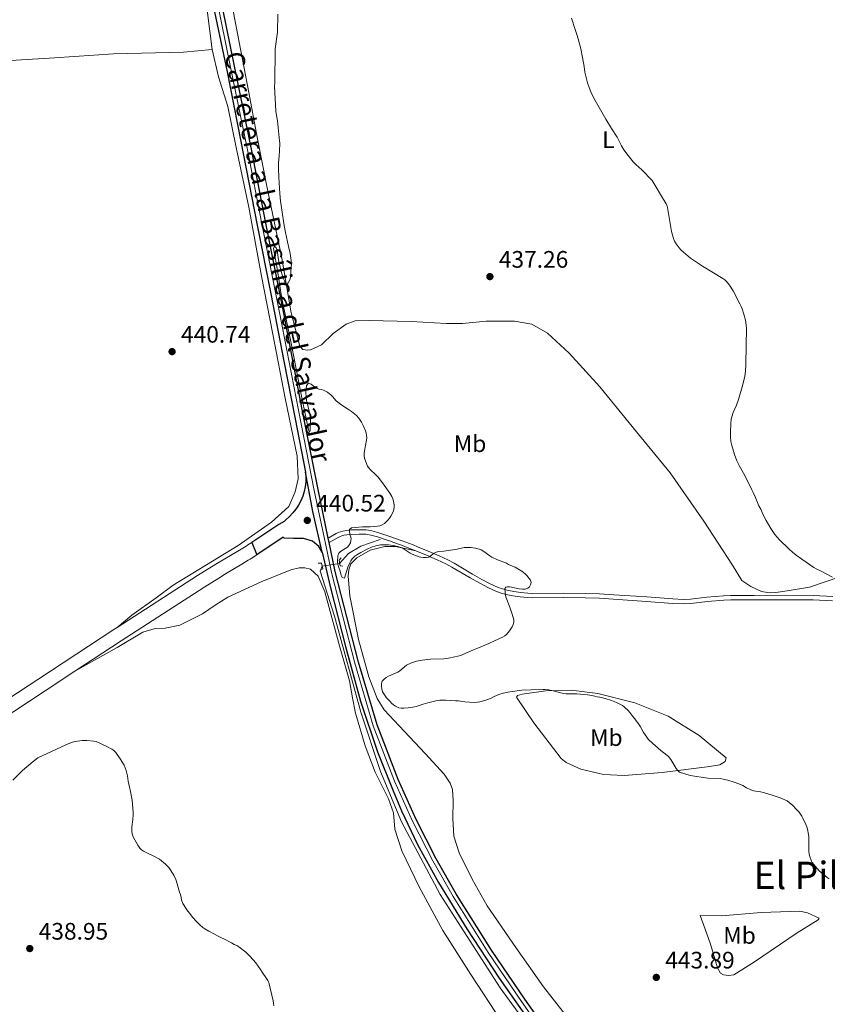
# Model space of a CAD drawing. Units: metres. Extents: x 594380 to 601322, y 692266 to 696988.
# Drawn here: x 597372 to 597711, y 694018 to 694432 of the extents above; entities that cross this region are included whole.
import ezdxf
from ezdxf.enums import TextEntityAlignment as Align

# ---------------------------------------------------------------- set-up
doc = ezdxf.new("R2010")
doc.units = ezdxf.units.M
doc.header["$MEASUREMENT"] = 0
for name, pattern in [('DGN Style 2', [86.35146, 51.810876, -34.540584]), ('DGN Style 3', [120.892044, 86.35146, -34.540584]), ('DGN Style 4', [138.24868746, 69.081168, -34.540584, 0.08635146, -34.540584]), ('DGN Style 5', [60.446022, 25.905438, -34.540584])]:
    doc.linetypes.add(name, pattern=pattern)
for name, color, linetype, lineweight in [('Altimetria', 7, 'Continuous', 0), ('Complex', 7, 'Continuous', 0), ('Ejes', 7, 'Continuous', 0), ('Elem no vistos', 7, 'Continuous', 0), ('Entidades rusticas', 7, 'Continuous', 0), ('Hidrografía', 7, 'Continuous', 0), ('Textos rotulacion', 7, 'Continuous', 0), ('Viales-ffcc', 7, 'Continuous', 0)]:
    doc.layers.add(name, color=color, linetype=linetype, lineweight=lineweight)
doc.styles.add('Style-Arial', font='txt')
doc.styles.add('Style-Arial Narrow', font='txt')
doc.styles.add('Style-Times New Roman', font='txt')

# ---------------------------------------------------------------- blocks, each defined once
blk = doc.blocks.new('5PATER')
at = {"layer": 'Altimetria', "linetype": 'Continuous', "lineweight": 0}
h = blk.add_hatch(color=250, dxfattribs=at)
edge = h.paths.add_edge_path()
edge.add_ellipse((1.001171767711639e-08, 1.001171767711639e-08), major_axis=(-1.095731443231309, -1.110710700762829), ratio=0.999422240966032, start_angle=0, end_angle=360)

msp = doc.modelspace()

# ---------------------------------------------------------------- linework, layer by layer
at = {"layer": 'Altimetria', "color": 30, "linetype": 'Continuous', "lineweight": 0, "flags": 128}
for points, elevation in [([(597480.6699999999, 694434.0490000001), (597480.571, 694426.507), (597480.5009999999, 694425.5079999999)], 440), ([(597603.9950000001, 694432.3840000001), (597605.5149999999, 694427.621), (597606.256, 694425.53), (597606.8230000001, 694423.612), (597607.865, 694419.45), (597608.645, 694415.811), (597609.3489999999, 694412.0120000001), (597609.635, 694409.6710000001), (597609.837, 694408.5819999999), (597610.7749999999, 694405.1440000001), (597611.413, 694403.246), (597612.1499999999, 694401.3840000001), (597613.0050000001, 694399.5719999999), (597613.9850000001, 694397.7239999999), (597617.8940000001, 694390.919), (597618.3840000001, 694389.9010000001), (597620.7280000001, 694386.0819999999), (597623.162, 694382.338), (597624.9650000001, 694378.7760000001), (597626.0430000001, 694377.091), (597627.7860000001, 694374.6510000001), (597629.8659999999, 694372.04), (597631.071, 694370.8600000001), (597633.581, 694368.7139999999), (597637.8119999999, 694364.1910000001), (597639.131, 694362.1510000001), (597641.774, 694357.554), (597643.737, 694354.337), (597644.145, 694353.4210000001), (597644.3049999999, 694352.814), (597645.952, 694342.713), (597646.1980000001, 694341.746), (597646.844, 694339.848), (597647.3049999999, 694338.706), (597647.879, 694337.6030000001), (597649.1499999999, 694335.875), (597649.895, 694335.094), (597651.0290000001, 694334.02), (597653.979, 694331.6030000001), (597656.432, 694329.875), (597658.9569999999, 694328.246), (597663.6229999999, 694325.337), (597667.5490000001, 694323.007), (597668.3459999999, 694322.4040000001), (597669.0660000001, 694321.712), (597670.348, 694320.156), (597671.94, 694317.892), (597674.727, 694312.4550000001), (597675.3, 694311.2749999999), (597675.706, 694310.2579999999), (597676.3740000001, 694308.024), (597676.987, 694305.524), (597677.5050000001, 694302.25), (597677.2280000001, 694287.0020000001), (597677.104, 694284.044), (597676.713, 694281.9739999999), (597675.8700000001, 694278.456), (597674.135, 694272.179), (597673.2590000001, 694269.774), (597671.9310000001, 694266.767), (597671.3, 694264.8659999999), (597671.091, 694263.9169999999), (597670.8600000001, 694261.9269999999), (597670.719, 694258.6359999999), (597670.7350000001, 694256.594), (597670.943, 694254.605), (597671.3700000001, 694252.838), (597672.436, 694249.0430000001), (597673.3700000001, 694246.4510000001), (597674.517, 694244.1599999999), (597676.736, 694240.254), (597679.683, 694234.318), (597680.3400000001, 694233.128), (597681.148, 694231.301), (597682.638, 694227.585)], 435), ([(597480.5009999999, 694425.5079999999), (597479.6300000001, 694419.53), (597479.426, 694405.131), (597479.3219999999, 694403.7849999999), (597479.8470000001, 694393.25), (597479.9739999999, 694392.2579999999), (597480.5490000001, 694389.28), (597481.459, 694380.8319999999), (597481.5050000001, 694379.835), (597481.463, 694376.551), (597481.328, 694374.554), (597481.006, 694371.568), (597480.953, 694369.4110000001), (597481.067, 694365.412), (597481.494, 694358.7069999999), (597481.851, 694355.48), (597483.328, 694345.3470000001), (597483.8899999999, 694342.379), (597485.2509999999, 694336.5), (597485.852, 694333.5549999999), (597486.267, 694330.598), (597486.3829999999, 694328.8659999999), (597486.3640000001, 694327.869), (597485.969, 694323.4809999999), (597485.7150000001, 694322.517), (597485.095, 694321.219), (597484.666, 694320.6370000001), (597484.075, 694320.56), (597483.506, 694322.0009999999), (597483.0160000001, 694323.1030000001), (597482.1640000001, 694325.983), (597481.0260000001, 694330.8500000001), (597480.405, 694334.9299999999), (597480.03, 694335.838), (597479.25, 694336.631), (597478.898, 694335.6259999999), (597480.379, 694327.183), (597482.1529999999, 694316.3260000001), (597483.077, 694311.202), (597486.2050000001, 694296.531), (597490.523, 694274.244), (597493.4110000001, 694260.21), (597493.6969999999, 694259.173), (597493.977, 694258.517), (597494.3219999999, 694259.102), (597494.3899999999, 694263.9010000001), (597494.351, 694264.895), (597494.027, 694266.8600000001), (597492.7790000001, 694271.7409999999), (597492.584, 694273.1910000001), (597492.524, 694275.19), (597492.7280000001, 694278.139), (597493.629, 694279.071), (597494.683, 694278.6370000001), (597496.267, 694277.3940000001), (597497.017, 694276.9180000001), (597497.959, 694276.5989999999), (597498.946, 694276.3940000001), (597499.869, 694276.121), (597500.781, 694275.712), (597501.541, 694275.254), (597503.078, 694273.969), (597503.787, 694273.2860000001), (597505.1340000001, 694271.808), (597505.9510000001, 694271.0889999999), (597507.544, 694269.881), (597509.949, 694268.314), (597511.585, 694267.165), (597513.719, 694265.5260000001), (597514.7779999999, 694264.371), (597515.865, 694262.683), (597516.587, 694261.229), (597517.483, 694259.1100000001), (597517.797, 694258.1440000001), (597517.979, 694257.155), (597518.031, 694256.1610000001), (597517.9469999999, 694255.1570000001), (597517.1100000001, 694250.6100000001), (597516.983, 694249.612), (597516.986, 694248.611), (597517.1699999999, 694247.5260000001), (597518.0590000001, 694244.8600000001), (597518.368, 694244.2749999999), (597518.967, 694243.462), (597519.629, 694242.7180000001), (597521.747, 694240.703), (597522.9240000001, 694239.422), (597525.412, 694236.173), (597527.7050000001, 694232.888), (597528.629, 694231.412), (597529.0430000001, 694230.479), (597529.2930000001, 694229.503), (597529.5079999999, 694228.03), (597529.56, 694227.0430000001), (597529.443, 694226.0460000001), (597529.129, 694225.088), (597528.142, 694223.1939999999), (597527.564, 694222.3189999999), (597526.923, 694221.5120000001), (597526.216, 694220.7860000001), (597525.4369999999, 694220.156)], 440), ([(597682.638, 694227.585), (597683.4410000001, 694226.094), (597684.3589999999, 694224.088), (597685.6969999999, 694221.409), (597687.622, 694218.034), (597689.3640000001, 694215.578), (597691.3489999999, 694213.3260000001), (597695.192, 694209.5009999999), (597696.7520000001, 694208.0760000001), (597698.3160000001, 694206.8319999999), (597700.7550000001, 694205.087), (597705.7239999999, 694201.7069999999), (597706.7420000001, 694201.1159999999), (597708.834, 694200.159), (597713.6340000001, 694197.592)], 435), ([(597525.4369999999, 694220.156), (597524.5819999999, 694219.6359999999), (597523.487, 694219.189), (597522.496, 694218.9439999999), (597521.504, 694218.8030000001), (597519.513, 694218.7139999999), (597516.253, 694218.7579999999), (597511.5830000001, 694218.315), (597510.845, 694217.6170000001), (597510.804, 694216.81), (597510.8740000001, 694215.798), (597511.2820000001, 694214.8659999999), (597511.442, 694213.871), (597511.4240000001, 694213.0120000001), (597511.1669999999, 694212.0490000001), (597510.5689999999, 694210.953), (597509.953, 694210.253), (597509.2720000001, 694209.7579999999), (597507.085, 694208.3729999999), (597506.3470000001, 694207.663), (597505.942, 694206.5190000001), (597505.8219999999, 694203.996), (597505.95, 694203.006), (597506.2949999999, 694201.7139999999), (597506.862, 694200.1059999999), (597507.342, 694198.331), (597507.7590000001, 694197.412), (597508.6740000001, 694197.217), (597510.129, 694201.771), (597510.8859999999, 694203.6140000001), (597511.365, 694204.496), (597511.932, 694205.344), (597512.993, 694206.463), (597513.817, 694207.017), (597515.521, 694208.004), (597518.155, 694209.405), (597519.9890000001, 694210.1939999999), (597521.8899999999, 694210.794), (597523.8840000001, 694211.1100000001), (597525.8859999999, 694211.1680000001), (597527.1599999999, 694211.1100000001), (597529.131, 694210.889), (597531.088, 694210.469), (597532.8700000001, 694209.8500000001), (597533.78, 694209.392), (597536.271, 694207.736), (597537.1399999999, 694207.25), (597538.2139999999, 694206.773), (597540.101, 694206.1159999999), (597540.815, 694205.9469999999), (597541.8119999999, 694205.827), (597543.172, 694205.8300000001), (597544.101, 694205.9850000001), (597546.315, 694207.723), (597547.2390000001, 694208.1030000001), (597548.3030000001, 694208.361), (597550.433, 694208.558), (597556.024, 694209.354), (597558.953, 694210.041), (597561.76, 694210.03), (597562.754, 694209.962), (597563.74, 694209.7930000001), (597565.2039999999, 694209.392), (597566.125, 694209.003), (597567.2380000001, 694208.362), (597569.656, 694206.5590000001), (597570.514, 694206.048), (597572.973, 694204.902), (597576.659, 694203.503), (597577.577, 694202.9010000001), (597578.4750000001, 694202.4720000001), (597580.335, 694201.7239999999), (597581.5109999999, 694201.1599999999), (597583.196, 694200.081), (597584.513, 694199.0120000001), (597585.22, 694198.3030000001), (597586.7490000001, 694196.3700000001), (597587.0660000001, 694195.4169999999), (597586.858, 694194.413), (597586.3729999999, 694193.595), (597585.6200000001, 694192.905), (597584.6000000001, 694192.587), (597583.389, 694192.557), (597582.064, 694192.723), (597578.1599999999, 694193.507), (597577.1370000001, 694193.568), (597576.3800000001, 694193.381), (597575.9650000001, 694192.855), (597576.335, 694189.825), (597576.6159999999, 694188.8640000001), (597578.0970000001, 694184.9550000001), (597579.065, 694182.105), (597579.7720000001, 694179.7220000001), (597579.814, 694178.733), (597579.5360000001, 694177.7350000001), (597579.0590000001, 694176.7050000001), (597578.023, 694175.115), (597576.74, 694173.5530000001), (597575.97, 694172.923), (597575.01, 694172.375), (597571.692, 694170.8049999999)], 440), ([(597571.692, 694170.8049999999), (597569.3559999999, 694169.763), (597565.9680000001, 694168.379), (597564.95, 694167.889), (597562.9199999999, 694167.1140000001), (597558.426, 694165.1170000001), (597557.4909999999, 694164.7590000001), (597554.9580000001, 694164.071), (597552.425, 694163.602), (597550.3389999999, 694163.297), (597544.8729999999, 694163.149), (597541.314, 694162.787), (597538.9299999999, 694162.277), (597536.797, 694161.6440000001), (597534.666, 694160.5819999999), (597531.8829999999, 694158.25), (597531.0349999999, 694157.719), (597530.051, 694157.229), (597527.1340000001, 694155.96), (597526.256, 694155.48), (597525.2620000001, 694154.639), (597524.578, 694153.889), (597524.243, 694152.9439999999), (597524.1939999999, 694151.798), (597524.358, 694150.632), (597524.683, 694149.4240000001), (597525.176, 694148.5760000001), (597526.3659999999, 694146.969), (597527.6710000001, 694145.469), (597528.49, 694144.655), (597529.264, 694143.9890000001), (597530.092, 694143.423), (597530.983, 694142.9739999999), (597531.5789999999, 694142.7579999999), (597532.5630000001, 694142.581), (597533.6710000001, 694142.524), (597535.435, 694142.6499999999), (597537.413, 694142.966), (597538.8300000001, 694143.328), (597541.7919999999, 694144.298), (597543.713, 694144.8489999999), (597547.5860000001, 694145.7919999999), (597548.7069999999, 694145.926), (597551.1510000001, 694145.9169999999), (597555.371, 694145.706), (597556.6329999999, 694145.6030000001), (597559.2390000001, 694145.23), (597561.2339999999, 694145.0530000001), (597563.2380000001, 694145.0120000001), (597564.5430000001, 694145.0700000001), (597565.5290000001, 694145.23), (597568.092, 694145.946), (597570.2949999999, 694146.842), (597571.567, 694147.496), (597573.429, 694148.2579999999), (597575.3300000001, 694148.8870000001), (597577.2749999999, 694149.3559999999), (597580.1570000001, 694149.7760000001), (597583.146, 694150.0719999999), (597587.1359999999, 694150.318), (597591.9169999999, 694150.47), (597592.9169999999, 694150.4580000001), (597594.517, 694150.2579999999), (597596.2990000001, 694149.8640000001), (597599.446, 694148.986), (597600.8300000001, 694148.7050000001), (597601.825, 694148.608), (597606.3030000001, 694148.5430000001), (597610.676, 694148.1440000001), (597611.662, 694147.98), (597613.7849999999, 694147.594), (597614.7919999999, 694147.327), (597615.9680000001, 694147.1429999999), (597618.112, 694146.6229999999), (597620.834, 694145.81), (597622.9340000001, 694144.997), (597625.3530000001, 694143.7250000001), (597626.1599999999, 694143.1340000001), (597627.8489999999, 694141.585), (597628.5120000001, 694140.8160000001), (597629.75, 694139.03), (597630.5789999999, 694138.0930000001), (597631.139, 694137.264), (597631.9029999999, 694136.4739999999), (597633.0009999999, 694134.7690000001), (597634.287, 694132.3130000001), (597635.6070000001, 694130.358), (597636.22, 694129.5660000001), (597638.0959999999, 694127.712), (597641.497, 694124.808), (597644.0460000001, 694122.896), (597644.7919999999, 694122.23), (597645.7380000001, 694121.077), (597646.6130000001, 694119.663), (597648.0090000001, 694117.2010000001), (597648.6710000001, 694116.3489999999), (597649.406, 694115.6710000001), (597653.8630000001, 694114.254), (597661.26, 694113.2239999999), (597666.4650000001, 694113.007), (597667.655, 694112.7960000001)], 440), ([(597369.496, 694112.3330000001), (597373.5290000001, 694116.453), (597377.99, 694120.2390000001), (597379.9539999999, 694121.659), (597391.72, 694127.179), (597392.6359999999, 694127.5800000001), (597394.5220000001, 694128.247), (597395.693, 694128.5700000001), (597396.675, 694128.757), (597398.561, 694128.962), (597400.5590000001, 694128.9580000001), (597403.53, 694128.771), (597404.513, 694128.587), (597408.9639999999, 694126.5009999999), (597410.9909999999, 694125.378), (597411.7960000001, 694124.787), (597412.6610000001, 694124.013), (597414.5519999999, 694121.3189999999), (597416.227, 694118.585), (597417.0460000001, 694116.3870000001), (597417.372, 694115.287), (597417.612, 694114.105), (597417.926, 694111.912), (597418.406, 694109.4639999999), (597418.7309999999, 694108.2820000001), (597419.612, 694103.8929999999), (597419.979, 694098.7509999999), (597420.0020000001, 694097.7520000001), (597419.8389999999, 694095.753), (597419.466, 694092.7509999999), (597419.44, 694090.753), (597419.5719999999, 694089.756), (597419.9639999999, 694088.5430000001), (597421.9040000001, 694085.0260000001), (597422.7720000001, 694083.811), (597423.5109999999, 694083.1140000001), (597424.337, 694082.547), (597425.219, 694082.0660000001), (597428.997, 694080.2579999999), (597431.0619999999, 694079.0930000001), (597431.898, 694078.4950000001), (597433.5689999999, 694077.129), (597434.9639999999, 694075.5989999999), (597437.058, 694072.46), (597437.8389999999, 694070.682), (597438.4709999999, 694068.7860000001), (597439.4269999999, 694065.3600000001), (597439.837, 694064.2609999999), (597440.0760000001, 694062.9950000001), (597440.3330000001, 694062.0290000001)], 440), ([(597667.655, 694112.7960000001), (597669.5989999999, 694112.318), (597672.2990000001, 694111.5120000001), (597674.307, 694110.754), (597675.8700000001, 694110.0689999999), (597677.541, 694109.119), (597679.344, 694108.23), (597680.3870000001, 694107.8999999999), (597683.369, 694107.4010000001), (597684.639, 694107.128), (597688.7309999999, 694105.9010000001), (597691.5730000001, 694104.95), (597693.635, 694104.1159999999), (597694.503, 694103.6159999999), (597695.3929999999, 694102.969), (597696.8910000001, 694101.6400000001), (597698.587, 694099.946), (597699.5460000001, 694098.869), (597700.1529999999, 694098.0660000001), (597700.7010000001, 694097.229), (597701.1939999999, 694096.3189999999), (597702.4269999999, 694093.7080000001), (597702.7820000001, 694092.77), (597703.067, 694091.744), (597703.541, 694089.548), (597703.693, 694088.558), (597703.621, 694083.314), (597703.6599999999, 694082.315), (597703.7890000001, 694081.324), (597703.9990000001, 694080.2760000001), (597704.693, 694078.3319999999), (597704.9750000001, 694077.821), (597705.561, 694077.0020000001), (597707.979, 694074.2820000001), (597709.801, 694072.6570000001), (597711.395, 694071.446), (597712.2280000001, 694070.8900000001)], 440), ([(597440.3330000001, 694062.0290000001), (597440.8929999999, 694060.5419999999), (597441.358, 694059.656), (597442.5290000001, 694057.9340000001), (597444.129, 694055.7919999999), (597444.8770000001, 694054.858), (597446.46, 694053.156), (597447.2080000001, 694052.223), (597447.932, 694051.5320000001), (597449.212, 694050.517), (597450.024, 694049.933), (597451.7660000001, 694048.8900000001), (597455.8800000001, 694046.7180000001), (597459.1799999999, 694045.105), (597460.101, 694044.591), (597461.2749999999, 694044.074), (597462.4469999999, 694043.388), (597463.537, 694042.871), (597464.3659999999, 694042.311), (597467.298, 694040.0519999999), (597469.0490000001, 694038.3489999999), (597471.4639999999, 694035.628), (597473.456, 694032.827), (597474.118, 694031.7250000001), (597476.021, 694029.1100000001), (597476.5260000001, 694028.2350000001), (597476.9240000001, 694027.315), (597478.794, 694019.632), (597478.8659999999, 694018.6329999999), (597479.021, 694017.631)], 440)]:
    msp.add_lwpolyline(points, dxfattribs=dict(at, elevation=elevation))
at = {"layer": 'Complex', "color": 20, "linetype": 'Continuous', "lineweight": 0}
for points in [[(597603.128, 693993.81, 441.99), (597584.3829999999, 694020.3500000001, 442.056), (597570.486, 694040.8999999999, 442.035), (597555.719, 694064.277, 442.076), (597547.2039999999, 694079.287, 442.187), (597538.7490000001, 694095.7820000001, 441.856), (597531.2649999999, 694112.5530000001, 441.58), (597522.3910000001, 694135.631, 441.199), (597514.6170000001, 694161.96, 440.987), (597504.855, 694199.949, 440.747), (597502.3060000001, 694212.0819999999, 440.645), (597501.906, 694213.9890000001, 440.63), (597497.625, 694234.3770000001, 440.461), (597490.962, 694268.0260000001, 440.461), (597483.2380000001, 694308.4180000001, 440.461), (597475.655, 694346.2679999999, 440.355), (597469.642, 694377.3729999999, 440.461), (597462.55, 694412.142, 440.267), (597455.9439999999, 694444.6669999999, 440.557)], [(597452.565, 694442.452, 440.566), (597459.385, 694409.783, 440.25), (597465.146, 694380.577, 440.461), (597472.0249999999, 694345.4639999999, 440.461), (597477.764, 694316.578, 440.461), (597483.2579999999, 694288.2860000001, 440.461), (597488.054, 694264.131, 440.461), (597492.368, 694241.666, 440.461), (597495.3899999999, 694225.237, 440.461), (597499.3870000001, 694208.047, 440.566), (597502.882, 694193.173, 440.882), (597509.101, 694168.409, 440.987), (597515.4310000001, 694145.578, 440.987), (597522.54, 694124.254, 441.408), (597529.129, 694107.821, 441.618), (597532.6329999999, 694099.5190000001, 441.934), (597539.3389999999, 694085.3589999999, 442.04), (597548.209, 694069.399, 442.355), (597560.06, 694049.8600000001, 442.145), (597573.6640000001, 694029.2010000001, 441.934), (597588.6059999999, 694007.8489999999, 442.145)]]:
    msp.add_polyline3d(points, dxfattribs=at)
at = {"layer": 'Ejes', "color": 250, "linetype": 'DGN Style 4', "lineweight": 0}
msp.add_polyline3d([(597454.3019999999, 694444.3570000001, 440.553), (597460.913, 694411.808, 440.266), (597468.003, 694377.047, 440.459), (597474.017, 694345.939, 440.403), (597481.5989999999, 694308.0970000001, 440.455), (597489.3219999999, 694267.706, 440.461), (597495.9880000001, 694234.0430000001, 440.461), (597500.271, 694213.645, 440.588), (597500.6710000001, 694211.7380000001, 440.593), (597503.2280000001, 694199.5689999999, 440.751), (597513.006, 694161.5150000001, 440.987), (597520.808, 694135.094, 441.202), (597529.7220000001, 694111.912, 441.578), (597537.2420000001, 694095.06, 441.906), (597545.733, 694078.493, 442.191), (597554.2849999999, 694063.4180000001, 442.166), (597569.088, 694039.986, 442.034), (597583.0090000001, 694019.3999999999, 442.05), (597601.773, 693992.8319999999, 441.988)], dxfattribs=at)
at = {"layer": 'Elem no vistos', "color": 5, "linetype": 'DGN Style 5', "lineweight": 0, "extrusion": (0.0905438130638484, 0.01468445226216533, 0.9957842059289849), "elevation": 64732.65120476213, "flags": 128}
msp.add_lwpolyline([(589595.7448516893, -697931.8473613651), (589595.7448516896, -697939.2933817117)], dxfattribs=at)
at = {"layer": 'Entidades rusticas', "color": 92, "linetype": 'Continuous', "lineweight": 0}
for points in [[(597280.102, 694470.48, 446.112), (597286.338, 694471.148, 445.879), (597316.8800000001, 694475.8, 444.827), (597346.7409999999, 694479.869, 443.037), (597391.027, 694485.8940000001, 441.352), (597419.371, 694489.811, 440.72), (597427.0430000001, 694490.405, 440.72), (597432.426, 694489.675, 440.72), (597436.537, 694488.0320000001, 440.72), (597441.0390000001, 694483.604, 440.615), (597443.264, 694478.8640000001, 440.51), (597446.4439999999, 694460.6359999999, 440.615), (597451.226, 694434.558, 441.036), (597453.088, 694419.2080000001, 441.457)], [(597460.5179999999, 694442.8999999999, 440.108), (597464.436, 694422.21, 440.634), (597468.602, 694401.1799999999, 440.74), (597472.041, 694382.3500000001, 440.319), (597476.594, 694358.956, 440.213), (597482.4380000001, 694331.5009999999, 440.213), (597486.3230000001, 694308.537, 439.792), (597489.9169999999, 694294.6740000001, 440.003), (597491.1599999999, 694293.2250000001, 440.003), (597493.1769999999, 694292.943, 439.897), (597494.443, 694293.094, 439.792), (597499.021, 694295.219, 439.582), (597503.888, 694299.9510000001, 439.371), (597509.334, 694303.8319999999, 439.582), (597513.1440000001, 694305.294, 439.476), (597519.041, 694305.379, 439.266), (597536.7220000001, 694304.96, 438.424), (597551.449, 694304.162, 438.003), (597558.271, 694304.149, 438.108), (597568.223, 694305.1030000001, 438.424), (597580.098, 694305.1030000001, 438.003), (597587.324, 694303.906, 437.792), (597593.923, 694300.023, 437.371), (597602.9850000001, 694291.7250000001, 436.95), (597615.923, 694277.561, 436.845), (597631.321, 694258.645, 436.318), (597645.4780000001, 694241.348, 436.003), (597659.5930000001, 694221.1030000001, 435.897), (597671.544, 694202.6570000001, 436.108), (597675.5789999999, 694196.199, 436.213), (597679.3319999999, 694193.6200000001, 436.213), (597683.767, 694191.5349999999, 436.213), (597687.129, 694191.067, 436.108), (597689.7409999999, 694191.1140000001, 436.108), (597694.551, 694191.804, 436.108), (597703.922, 694193.355, 435.581), (597716.7010000001, 694197.7220000001, 434.845)], [(597293.087, 694410.389, 445.449), (597317.611, 694411.565, 444.501), (597356.804, 694413.8530000001, 443.553), (597386.895, 694415.645, 443.027), (597411.7620000001, 694417.324, 442.711), (597441.084, 694418.1140000001, 441.763), (597453.088, 694419.2080000001, 441.457)], [(597453.088, 694419.2080000001, 441.457), (597455.8330000001, 694407.723, 441.141), (597459.662, 694395.301, 440.826), (597463.1880000001, 694377.996, 440.72), (597468.4880000001, 694353.007, 440.299), (597473.9140000001, 694324.058, 440.194), (597478.6300000001, 694299.665, 440.72), (597483.7409999999, 694272.7409999999, 440.615), (597488.879, 694248.4280000001, 440.931), (597489.284, 694238.821, 441.141), (597488.0490000001, 694233.443, 440.931), (597485.2890000001, 694227.2380000001, 440.931), (597478.061, 694220.743, 440.931), (597464.061, 694210.949, 440.72), (597436.763, 694194.2180000001, 440.615), (597429.631, 694188.9010000001, 440.615), (597419.3630000001, 694181.595, 440.615), (597413.2250000001, 694176.425, 441.076)], [(597605.051, 694009.3300000001, 443.435), (597592.226, 694025.514, 443.329), (597580.669, 694042.017, 442.803), (597568.622, 694059.621, 442.066), (597562.294, 694070.7420000001, 442.381), (597556.892, 694081.7690000001, 442.381), (597554.6329999999, 694088.791, 442.276), (597554.2339999999, 694096.2919999999, 442.276), (597554.3400000001, 694103.787, 442.171), (597554.0689999999, 694108.423, 441.96), (597553.0109999999, 694111.048, 441.96), (597550.537, 694114.788, 441.855), (597542.5760000001, 694123.5760000001, 440.908), (597531.6240000001, 694135.185, 440.486), (597525.402, 694141.9280000001, 440.486), (597522.352, 694146.604, 440.486), (597518.9450000001, 694155.747, 440.592), (597514.618, 694171.389, 440.697), (597510.9210000001, 694189.8030000001, 440.802), (597510.196, 694198.0660000001, 440.802), (597510.4850000001, 694200.673, 440.697), (597511.3630000001, 694203.1880000001, 440.697), (597513.926, 694205.763, 440.381), (597519.4450000001, 694208.8840000001, 440.171), (597525.7, 694210.48, 440.065), (597530.078, 694210.4180000001, 440.065), (597538.713, 694208.662, 439.864)], [(597395.554, 694158.092, 440.999), (597413.263, 694168.1000000001, 440.999), (597424.027, 694174.4739999999, 440.999), (597429.1810000001, 694176.02, 440.999), (597433.395, 694176.229, 440.893), (597439.6410000001, 694177.4280000001, 440.999), (597449.04, 694182.2150000001, 440.999), (597454.3840000001, 694185.7820000001, 440.999), (597459.727, 694189.1799999999, 440.999), (597473.692, 694195.605, 440.788), (597486.1270000001, 694200.6140000001, 440.683), (597489.676, 694201.49, 440.577), (597492.119, 694201.538, 440.577), (597494.3859999999, 694201.0020000001, 440.577), (597497.712, 694198.007, 440.577), (597500.4820000001, 694191.398, 440.577), (597506.646, 694168.74, 440.156), (597510.8189999999, 694154.1100000001, 440.367), (597512.064, 694146.9340000001, 440.893), (597513.321, 694140.514, 441.419), (597517.4210000001, 694126.729, 442.577), (597521.5590000001, 694115.6370000001, 442.577), (597527.212, 694104.439, 442.367), (597529.3189999999, 694098.598, 442.262), (597529.896, 694091.7679999999, 442.262), (597532.716, 694082.716, 441.946), (597540.081, 694067.5360000001, 441.314), (597549.9269999999, 694049.2050000001, 441.209), (597561.71, 694030.7620000001, 441.63), (597574.7339999999, 694010.7849999999, 441.63)], [(597615.0120000001, 694148.794, 439.653), (597630.6200000001, 694144.783, 439.337), (597644.6070000001, 694139.2779999999, 438.39), (597657.6300000001, 694131.0930000001, 438.6), (597668.952, 694121.7520000001, 439.232), (597668.5079999999, 694120.158, 439.232), (597666.216, 694118.8430000001, 439.232), (597660.896, 694117.908, 439.232), (597642.0819999999, 694115.564, 440.39), (597626.145, 694114.273, 441.232), (597617.3929999999, 694114.7339999999, 441.758), (597607.9070000001, 694116.9739999999, 442.285), (597601.7139999999, 694119.757, 442.074), (597599.717, 694121.47, 441.758), (597588.223, 694136.456, 440.811), (597580.879, 694147.172, 440.39), (597581.395, 694147.922, 440.39), (597583.3389999999, 694148.3999999999, 440.39), (597593.298, 694149.8589999999, 440.074), (597603.8289999999, 694150.131, 439.442), (597615.0120000001, 694148.794, 439.653)], [(597657.99, 694055.456, 441.758), (597667, 694055.3289999999, 441.021), (597683.611, 694056.6939999999, 440.39), (597699.875, 694057.3049999999, 441.021), (597703.065, 694056.587, 441.232), (597707.9180000001, 694054.328, 441.969), (597707.5730000001, 694053.743, 441.969), (597698.736, 694048.226, 442.074), (597680.8759999999, 694036.014, 441.969), (597672.2080000001, 694030.578, 442.285), (597670.098, 694030.271, 442.285), (597667.8300000001, 694030.6400000001, 442.285), (597666.4909999999, 694031.2479999999, 442.179), (597665.3430000001, 694033.4550000001, 442.179), (597662.368, 694043.435, 441.864), (597660.1840000001, 694049.7820000001, 441.653), (597657.99, 694055.456, 441.758)]]:
    msp.add_polyline3d(points, dxfattribs=at)
at = {"layer": 'Hidrografía', "color": 5, "linetype": 'Continuous', "lineweight": 0}
for points in [[(597506.6669999999, 694203.3600000001, 439.978), (597510.365, 694207.517, 439.888), (597515.55, 694210.669, 439.881), (597523.665, 694213.3700000001, 439.372)], [(597711.21, 693763.854, 438.698), (597700.8400000001, 693793.3400000001, 439.24), (597688.443, 693832.054, 439.995), (597680.5530000001, 693854.787, 440.404), (597663.9169999999, 693898.344, 441.113), (597645.8840000001, 693926.7110000001, 441.373), (597574.0619999999, 694025.1869999999, 441.874), (597548.858, 694064.253, 442.081), (597532.628, 694094.872, 442.061), (597523.837, 694116.034, 441.989), (597515.55, 694140.8759999999, 441.206), (597504.504, 694181.176, 440.742), (597498.4180000001, 694200.087, 440.675), (597499.348, 694202.173, 440.661)]]:
    msp.add_polyline3d(points, dxfattribs=at)
at = {"layer": 'Viales-ffcc', "color": 250, "linetype": 'Continuous', "lineweight": 25, "extrusion": (-0.1247302411724504, -0.02294325819119516, 0.9919253872346622), "elevation": -90016.62850147524, "flags": 128}
msp.add_lwpolyline([(-574661.2309195097, 707525.264817188), (-574678.8603741606, 707524.4368904401), (-574695.5650000172, 707524.4368904401)], dxfattribs=at)
at = {"layer": 'Viales-ffcc', "color": 250, "linetype": 'Continuous', "lineweight": 25, "extrusion": (-0.004052912668833735, 0.009965419727365575, 0.9999421304798374), "elevation": 4937.615808940346, "flags": 128}
msp.add_lwpolyline([(597466.6159395347, 694197.4696750254), (597468.7171654641, 694192.3034184894)], dxfattribs=at)
at = {"layer": 'Viales-ffcc', "color": 250, "linetype": 'Continuous', "lineweight": 25, "extrusion": (-0.001580294154013599, 0.007534052379259834, 0.9999703699235961), "elevation": 4726.632730576562, "flags": 128}
msp.add_lwpolyline([(597502.2562455628, 694196.1735436174), (597501.8562223571, 694198.0805977422)], dxfattribs=at)
at = {"layer": 'Viales-ffcc', "color": 1, "linetype": 'DGN Style 2', "lineweight": 0, "elevation": 440.129, "flags": 128}
msp.add_lwpolyline([(597508.047, 694202.2069999999), (597506.869, 694202.307), (597506.399, 694204.757), (597507.2550000001, 694205.7550000001)], dxfattribs=at)
at = {"layer": 'Viales-ffcc', "color": 250, "linetype": 'Continuous', "lineweight": 25}
for points in [[(597501.906, 694213.9890000001, 440.63), (597497.625, 694234.3770000001, 440.461), (597490.962, 694268.0260000001, 440.461), (597483.2380000001, 694308.4180000001, 440.461), (597475.655, 694346.2679999999, 440.355), (597469.642, 694377.3729999999, 440.461), (597462.55, 694412.142, 440.267), (597455.9439999999, 694444.6669999999, 440.557), (597451.406, 694470.699, 440.245), (597448.733, 694489.006, 439.613), (597447.4169999999, 694508.2250000001, 439.297), (597448.9029999999, 694532.217, 438.823), (597451.689, 694554.5279999999, 438.519), (597455.652, 694582.9720000001, 438.035), (597459.5830000001, 694612.244, 438.008), (597460.7990000001, 694620.6340000001, 438.008)], [(597445.101, 694485.9950000001, 439.934), (597448.493, 694463.9750000001, 440.356), (597452.565, 694442.452, 440.566), (597459.385, 694409.783, 440.25), (597465.146, 694380.577, 440.461), (597472.0249999999, 694345.4639999999, 440.461), (597477.764, 694316.578, 440.461), (597483.2579999999, 694288.2860000001, 440.461), (597488.054, 694264.131, 440.461), (597492.368, 694241.666, 440.461)], [(597492.368, 694241.666, 440.461), (597492.51, 694239.622, 440.461), (597492.463, 694237.5730000001, 440.461), (597492.226, 694235.538, 440.461), (597491.8019999999, 694233.534, 440.461), (597491.1939999999, 694231.577, 440.461), (597490.4070000001, 694229.686, 440.461), (597489.449, 694227.875, 440.461), (597488.327, 694226.1599999999, 440.461), (597487.0519999999, 694224.557, 440.461), (597485.6329999999, 694223.0789999999, 440.461), (597484.084, 694221.7390000001, 440.461), (597483.314, 694220.908, 440.461), (597481.1070000001, 694219.676, 440.461), (597469.736, 694212.2039999999, 441.018)], [(597499.3870000001, 694208.047, 440.566), (597497.906, 694210.5090000001, 440.566), (597495.2409999999, 694212.652, 440.566), (597491.5519999999, 694213.801, 440.566), (597487.257, 694213.8600000001, 440.566), (597483.3840000001, 694213.916, 440.566), (597482.8859999999, 694214.4280000001, 440.566), (597471.837, 694207.038, 441.078)], [(597499.3870000001, 694208.047, 440.566), (597502.882, 694193.173, 440.882), (597509.101, 694168.409, 440.987), (597515.4310000001, 694145.578, 440.987), (597522.54, 694124.254, 441.408), (597529.129, 694107.821, 441.618), (597532.6329999999, 694099.5190000001, 441.934), (597539.3389999999, 694085.3589999999, 442.04), (597548.209, 694069.399, 442.355), (597560.06, 694049.8600000001, 442.145), (597573.6640000001, 694029.2010000001, 441.934), (597588.6059999999, 694007.8489999999, 442.145), (597603.7150000001, 693986.412, 441.934), (597620.493, 693963.94, 441.934), (597635.03, 693943.689, 441.618), (597648.908, 693924.5419999999, 441.408), (597660.7050000001, 693907.1100000001, 441.303), (597666.2790000001, 693896.335, 441.197), (597678.4180000001, 693867.3589999999, 440.776), (597680.2849999999, 693862.446, 440.671)], [(597603.128, 693993.81, 441.99), (597584.3829999999, 694020.3500000001, 442.056), (597570.486, 694040.8999999999, 442.035), (597555.719, 694064.277, 442.076), (597547.2039999999, 694079.287, 442.187), (597538.7490000001, 694095.7820000001, 441.856), (597531.2649999999, 694112.5530000001, 441.58), (597522.3910000001, 694135.631, 441.199), (597514.6170000001, 694161.96, 440.987), (597504.855, 694199.949, 440.747), (597502.3060000001, 694212.0819999999, 440.645)]]:
    msp.add_polyline3d(points, dxfattribs=at)
at = {"layer": 'Viales-ffcc', "color": 250, "linetype": 'DGN Style 3', "lineweight": 0}
for points in [[(597501.906, 694213.9890000001, 440.63), (597505.217, 694215.878, 440.524), (597506.1059999999, 694216.331, 440.463), (597507.033, 694216.6969999999, 440.362), (597507.9950000001, 694216.979, 440.255), (597509.51, 694217.253, 440.13), (597511.497, 694217.4099999999, 439.982), (597514.817, 694217.5260000001, 439.781), (597516.8189999999, 694217.54, 439.69), (597517.817, 694217.48, 439.646), (597518.8119999999, 694217.355, 439.598), (597520.2010000001, 694217.065, 439.514), (597523.0930000001, 694216.28, 439.25), (597526.8659999999, 694215.0150000001, 438.906), (597528.1910000001, 694214.5419999999, 438.84), (597530.0689999999, 694213.869, 438.86), (597532.8800000001, 694212.8530000001, 439.115), (597537.544, 694211.1100000001, 439.713), (597539.402, 694210.3829999999, 439.864), (597543.8670000001, 694208.5549999999, 439.971), (597548.442, 694206.541, 440.057), (597552.051, 694204.808, 440.097), (597554.6950000001, 694203.4299999999, 440.103), (597562.4480000001, 694198.8640000001, 440.103), (597566.378, 694196.679, 440.103), (597569.923, 694194.842, 440.103), (597573.202, 694193.3019999999, 440.093), (597575.0860000001, 694192.632, 440.035), (597577.0179999999, 694192.112, 439.953), (597579.729, 694191.585, 439.868), (597582.7050000001, 694191.1440000001, 439.806), (597585.6880000001, 694190.8659999999, 439.741), (597587.683, 694190.791, 439.683), (597600.7220000001, 694190.9410000001, 439.094), (597609.794, 694190.791, 438.753), (597615.787, 694190.6000000001, 438.537), (597621.8019999999, 694190.2350000001, 438.284), (597635.6370000001, 694189.2690000001, 437.577), (597646.6030000001, 694188.436, 437.271), (597650.936, 694188.1939999999, 437.113), (597653.9210000001, 694188.3500000001, 436.983), (597660.882, 694189.2409999999, 436.67), (597667.8119999999, 694189.7450000001, 436.381), (597670.8060000001, 694189.8940000001, 436.266), (597673.3659999999, 694189.935, 436.183), (597680.7039999999, 694189.8940000001, 436.208), (597693.9169999999, 694189.9750000001, 435.534), (597705.538, 694189.8729999999, 435.136), (597713.7139999999, 694189.5109999999, 435.156)], [(597413.2250000001, 694176.425, 441.076), (597446.9990000001, 694198.2749999999, 441.178), (597452.9340000001, 694201.986, 441.175), (597455.3740000001, 694203.473, 441.154), (597463.979, 694208.574, 441.177), (597467.3899999999, 694210.662, 441.133), (597468.179, 694211.1810000001, 441.094), (597469.736, 694212.2039999999, 441.018)], [(597244.023, 694066.8, 441.554), (597278.131, 694088.852, 441.267), (597283.067, 694092.078, 441.174), (597301.567, 694104.1680000001, 440.828), (597311.783, 694110.783, 440.73), (597320.236, 694116.125, 440.698), (597336.351, 694126.192, 440.702), (597347.318, 694133.173, 440.743), (597379.9539999999, 694154.6470000001, 440.952), (597411.8899999999, 694175.561, 441.073), (597413.2250000001, 694176.425, 441.076)]]:
    msp.add_polyline3d(points, dxfattribs=at)
at = {"layer": 'Viales-ffcc', "color": 250, "linetype": 'Continuous', "lineweight": 0}
for points in [[(597502.3060000001, 694212.0819999999, 440.63), (597506.0970000001, 694214.246, 440.524), (597506.869, 694214.639, 440.463), (597507.635, 694214.942, 440.362), (597508.4210000001, 694215.1710000001, 440.255), (597509.7479999999, 694215.412, 440.13), (597511.602, 694215.558, 439.982), (597514.855, 694215.673, 439.781), (597516.77, 694215.685, 439.69), (597517.645, 694215.6329999999, 439.646), (597518.506, 694215.524, 439.598), (597519.7679999999, 694215.2620000001, 439.514), (597522.5549999999, 694214.5050000001, 439.25), (597526.2590000001, 694213.263, 438.906), (597527.5660000001, 694212.797, 438.84), (597529.44, 694212.1240000001, 438.86), (597532.24, 694211.112, 439.115), (597536.882, 694209.378, 439.713), (597538.713, 694208.662, 439.864)], [(597538.713, 694208.662, 439.864), (597543.142, 694206.8489999999, 439.971), (597547.666, 694204.855, 440.057), (597551.2209999999, 694203.149, 440.097), (597553.7949999999, 694201.808, 440.103), (597561.527, 694197.253, 440.103), (597565.5, 694195.0460000001, 440.103), (597569.101, 694193.1780000001, 440.103), (597572.4950000001, 694191.585, 440.093), (597574.534, 694190.8600000001, 440.035), (597576.5989999999, 694190.304, 439.953), (597579.416, 694189.757, 439.868), (597582.4820000001, 694189.3030000001, 439.806), (597585.5660000001, 694189.014, 439.741), (597587.658, 694188.935, 439.683), (597600.717, 694189.087, 439.094), (597609.7490000001, 694188.936, 438.753), (597615.7010000001, 694188.747, 438.537), (597621.6810000001, 694188.3829999999, 438.284), (597635.5020000001, 694187.419, 437.577), (597646.48, 694186.5860000001, 437.271), (597650.932, 694186.337, 437.113), (597654.087, 694186.503, 436.983), (597661.0660000001, 694187.395, 436.67), (597667.925, 694187.8940000001, 436.381), (597670.8659999999, 694188.04, 436.266), (597673.375, 694188.0800000001, 436.183), (597680.7039999999, 694188.04, 436.208), (597693.9140000001, 694188.121, 435.534), (597705.4880000001, 694188.0190000001, 435.136), (597713.6100000001, 694187.659, 435.156)], [(597395.554, 694158.092, 440.999), (597414.98, 694170.8130000001, 441.073), (597450.0390000001, 694193.494, 441.178), (597455.9099999999, 694197.165, 441.175), (597458.814, 694198.935, 441.15), (597465.6669999999, 694203.068, 441.227), (597468.283, 694204.6969999999, 441.211), (597469.0619999999, 694205.182, 441.207), (597471.837, 694207.038, 441.078)], [(597222.6840000001, 694046.314, 441.748), (597226.314, 694048.605, 441.73), (597281.2180000001, 694084.102, 441.267), (597304.656, 694099.419, 440.828), (597314.835, 694106.01, 440.73), (597323.2490000001, 694111.328, 440.698), (597339.372, 694121.3999999999, 440.702), (597350.396, 694128.4169999999, 440.743), (597383.0619999999, 694149.9110000001, 440.952), (597395.554, 694158.092, 440.999)]]:
    msp.add_polyline3d(points, dxfattribs=at)
at = {"layer": 'Viales-ffcc', "color": 1, "linetype": 'DGN Style 2', "lineweight": 0}
msp.add_polyline3d([(597497.621, 694203.449, 440.34), (597499.0530000001, 694203.429, 440.34), (597499.6089999999, 694201.0630000001, 440.34), (597498.6740000001, 694200.486, 440.234)], dxfattribs=at)

# ---------------------------------------------------------------- block references
at = {"layer": 'Altimetria', "color": 250, "linetype": 'Continuous', "lineweight": 0}
for p in [(597569.7450000001, 694323.811, 437.263), (597436.314, 694292.321, 440.736), (597493.092, 694221.4180000001, 440.524), (597376.578, 694041.619, 438.949), (597639.615, 694029.506, 443.892)]:
    msp.add_blockref('5PATER', p, dxfattribs=at)

# ---------------------------------------------------------------- texts
at = {"layer": 'Altimetria', "color": 250, "linetype": 'Continuous', "lineweight": 0, "style": 'Style-Arial'}
for s, p in [('437.26', (597573.4950000001, 694327.561, 437.263)), ('440.74', (597440.064, 694296.071, 440.736)), ('440.52', (597496.842, 694225.1680000001, 440.524)), ('438.95', (597380.328, 694045.369, 438.949)), ('443.89', (597643.365, 694033.256, 443.892))]:
    msp.add_text(s, height=7.000002, dxfattribs=at).set_placement(p)
at = {"layer": 'Entidades rusticas', "color": 92, "linetype": 'Continuous', "lineweight": 0, "style": 'Style-Arial Narrow'}
for s, p in [('L', (597619.4831597833, 694381.284001, 435.108)), ('Mb', (597561.4168623525, 694253.6510009998, 438.945)), ('Mb', (597618.6238623527, 694130.2140009999, 441.049)), ('Mb', (597674.5488623527, 694047.1370009999, 441.37))]:
    msp.add_text(s, height=7.000002, dxfattribs=at).set_placement(p, align=Align.MIDDLE_CENTER)
at = {"layer": 'Textos rotulacion', "color": 1, "linetype": 'Continuous', "lineweight": 0, "style": 'Style-Times New Roman'}
msp.add_text('Carretera a la Basílica del Salvador', height=7.999998000000001, rotation=282.1901277761306, dxfattribs=at).set_placement((597480.7390838724, 694332.1435373684, 439.999), align=Align.MIDDLE_CENTER)
at = {"layer": 'Textos rotulacion', "color": 250, "linetype": 'Continuous', "lineweight": 0, "style": 'Style-Times New Roman'}
msp.add_text('El Pilón', height=11.500002, dxfattribs=at).set_placement((597707.9390103912, 694072.3460009999, 440.083), align=Align.MIDDLE_CENTER)

doc.saveas('drawing.dxf')
